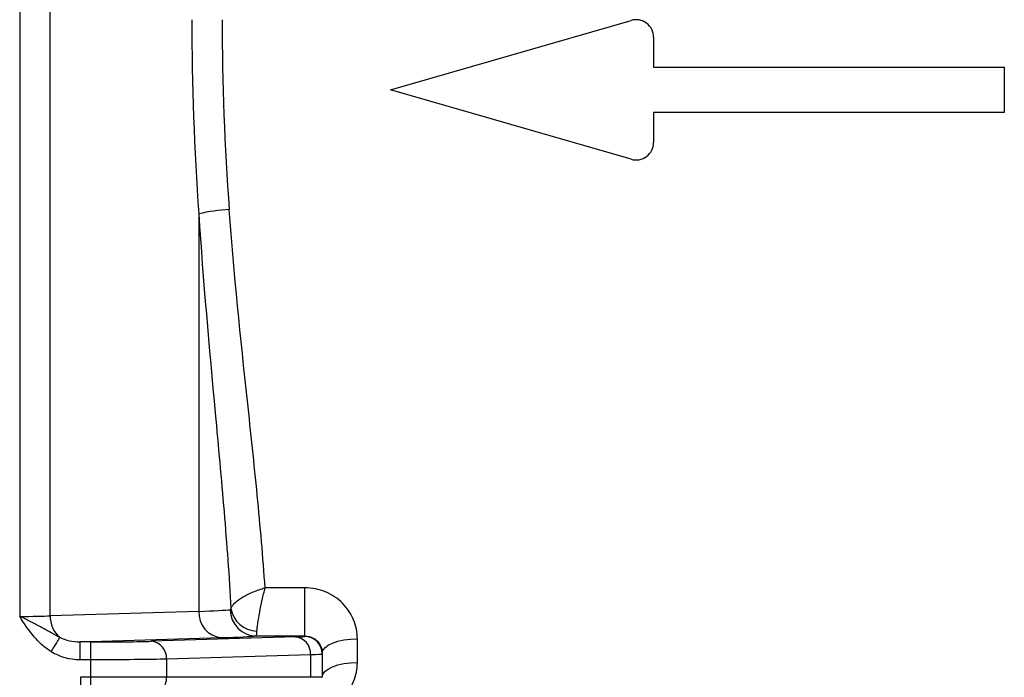
# Model space of a CAD drawing. Extents: x -75 to 2175, y -75 to 1644.
# Drawn here: x 1126 to 1182, y 1157 to 1195 of the extents above; entities that cross this region are included whole.
import ezdxf

# ---------------------------------------------------------------- set-up
doc = ezdxf.new("R2010")
doc.units = 0
doc.header["$LTSCALE"] = 25
doc.header["$MEASUREMENT"] = 0
doc.layers.get('0').update_dxf_attribs({"linetype": 'CONTINUOUS'})

msp = doc.modelspace()

# ---------------------------------------------------------------- linework, layer by layer
for p, q in [((1126.12, 1211.781, 0.013), (1126.12, 1160.755, 0.013)), ((1127.852, 1160.785, 0.013), (1127.852, 1211.781, 0.013)), ((1147.275, 1190.781, 0.013), (1160.997, 1194.741, 0.013)), ((1162.275, 1193.781, 0.013), (1162.275, 1192.081, 0.013)), ((1162.275, 1192.081, 0.013), (1182.275, 1192.081, 0.013)), ((1182.275, 1192.081, 0.013), (1182.275, 1189.481, 0.013)), ((1160.997, 1186.82, 0.013), (1147.275, 1190.781, 0.013)), ((1182.275, 1189.481, 0.013), (1162.275, 1189.481, 0.013)), ((1162.275, 1189.481, 0.013), (1162.275, 1187.781, 0.013)), ((1136.335, 1183.707, 0.013), (1136.335, 1161.042, 0.013)), ((1142.378, 1162.384, 0.013), (1140.116, 1162.384, 0.013)), ((1142.378, 1159.638, 0.013), (1142.378, 1162.384, 0.013)), ((1136.335, 1161.042, 0.013), (1127.852, 1160.785, 0.013)), ((1139.61, 1159.638, 0.013), (1142.378, 1159.638, 0.013)), ((1142.378, 1159.638, 0.013), (1142.378, 1159.616, 0.013)), ((1129.559, 1159.298, 0.013), (1137.634, 1159.542, 0.013)), ((1129.559, 1159.298, 0.013), (1129.559, 1158.298, 0.013)), ((1130.161, 1159.298, 0.013), (1129.559, 1159.298, 0.013)), ((1130.161, 1159.298, 0.013), (1130.161, 1158.298, 0.013)), ((1141.843, 1159.581, 0.013), (1133.625, 1159.333, 0.013)), ((1145.378, 1158.125, 0.013), (1145.378, 1159.472, 0.013)), ((1134.491, 1158.333, 0.013), (1142.709, 1158.581, 0.013)), ((1142.709, 1158.581, 0.013), (1142.709, 1157.281, 0.013)), ((1143.378, 1158.616, 0.013), (1143.378, 1158.659, 0.013)), ((1143.378, 1158.616, 0.013), (1143.378, 1157.281, 0.013)), ((1129.559, 1158.298, 0.013), (1130.161, 1158.298, 0.013)), ((1130.161, 1158.298, 0.013), (1130.161, 1157.281, 0.013)), ((1134.491, 1158.333, 0.013), (1134.491, 1157.281, 0.013)), ((1130.161, 1157.281, 0.013), (1129.584, 1157.281, 0.013)), ((1129.584, 1157.281, 0.013), (1129.584, 1156.281, 0.013)), ((1130.161, 1157.281, 0.013), (1130.161, 1156.281, 0.013)), ((1134.491, 1157.281, 0.013), (1130.161, 1157.281, 0.013)), ((1142.709, 1157.281, 0.013), (1134.491, 1157.281, 0.013)), ((1143.378, 1157.281, 0.013), (1142.709, 1157.281, 0.013))]:
    msp.add_line(p, q)
at = {"elevation": 0.013, "flags": 128}
for points in [[(1128.408, 1159.562), (1128.378, 1159.511), (1128.335, 1159.442), (1128.283, 1159.355), (1128.22, 1159.252), (1128.151, 1159.137), (1128.075, 1159.013), (1127.995, 1158.881), (1127.914, 1158.747)], [(1143.378, 1158.659), (1143.417, 1158.818), (1143.531, 1158.97), (1143.715, 1159.111), (1143.964, 1159.234), (1144.267, 1159.335), (1144.613, 1159.41), (1144.988, 1159.457), (1145.378, 1159.472)], [(1143.378, 1157.281), (1143.417, 1157.445), (1143.531, 1157.604), (1143.715, 1157.75), (1143.964, 1157.878), (1144.267, 1157.983), (1144.613, 1158.061), (1144.988, 1158.109), (1145.378, 1158.125)]]:
    msp.add_lwpolyline(points, dxfattribs=at)
for centre, radius, start, end in [((1161.275, 1193.781, 0.013), 1, 0, 106.0997), ((1161.275, 1187.781, 0.013), 1, 253.9003, 0), ((1138.57, 1174.324, 0.013), 9.645, 92.9875, 103.3967), ((1129.444, 1160.771, 0.013), 1.592, 179.4954, 229.4371), ((1137.758, 1160.962, 0.013), 1.425, 176.7745, 265.0203), ((1139.626, 1161.132, 0.013), 1.495, 179.7952, 269.3953), ((1139.688, 1161.449, 0.013), 1.54, 189.092, 268.5727), ((1142.378, 1158.616, 0.013), 1, 0.0047, 90.003), ((1133.543, 1158.386, 0.013), 0.95, 356.7744, 85.0207), ((1141.76, 1158.635, 0.013), 0.95, 356.7752, 85.0204), ((1133.553, 1157.218, 0.013), 0.94, 274.4014, 3.812)]:
    msp.add_arc(centre, radius, start, end)
for centre, major_axis, ratio, start_param, end_param in [((1187.217, 1194.781, 0.013), (0, 88.824), 0.57735, 1.570796, 1.695795), ((1188.95, 1194.781, 0.013), (0, 86.824), 0.59065, 1.570796, 1.695795), ((1126.12, 1160.816, 0.013), (2, 0), 0.030546, 4.712389, 5.759587), ((1123.345, 1161.186, 0.013), (15, 0), 0.019201, 5.759587, 6.114558), ((1123.345, 1159.686, 0.013), (16.5, 0), 0.017455, 5.759587, 6.114558), ((1138.378, 1159.616, 0.013), (4, 0), 0.017455, 5.759587, 6.283185), ((1129.584, 1160.798, 0.013), (2.02, 0.061), 0.74215, 4.069145, 4.677489), ((1130.161, 1159.368, 0.013), (4, 0), 0.017455, 4.712389, 5.759587), ((1129.584, 1160.798, 0.013), (2.886, 0.087), 0.865926, 4.069145, 4.677489), ((1138.378, 1158.616, 0.013), (5, 0), 0.013964, 5.759587, 6.283185), ((1130.161, 1158.368, 0.013), (5, 0), 0.013964, 4.712389, 5.759587)]:
    msp.add_ellipse(centre, major_axis=major_axis, ratio=ratio, start_param=start_param, end_param=end_param)
for points, knots in [([(1140.116, 1162.384, 0.013), (1139.997, 1164.125, 0.013), (1139.842, 1165.885, 0.013), (1139.581, 1168.552, 0.013), (1139.489, 1169.447, 0.013), (1139.301, 1171.239, 0.013), (1139.205, 1172.137, 0.013), (1138.724, 1176.638, 0.013), (1138.34, 1180.275, 0.013), (1138.067, 1183.956, 0.013)], [0, 0, 0, 0, 0.25, 0.25, 0.375, 0.375, 0.5, 0.5, 1, 1, 1, 1]), ([(1136.335, 1183.707, 0.013), (1136.58, 1179.885, 0.013), (1136.926, 1176.098, 0.013), (1137.445, 1170.464, 0.013), (1137.618, 1168.59, 0.013), (1137.928, 1164.874, 0.013), (1138.066, 1163.032, 0.013), (1138.168, 1161.205, 0.013)], [0, 0, 0, 0, 0.5, 0.5, 0.75, 0.75, 1, 1, 1, 1]), ([(1138.168, 1161.205, 0.013), (1138.185, 1161.255, 0.013), (1138.212, 1161.307, 0.013), (1138.287, 1161.413, 0.013), (1138.335, 1161.468, 0.013), (1138.506, 1161.634, 0.013), (1138.658, 1161.746, 0.013), (1139.01, 1161.958, 0.013), (1139.215, 1162.059, 0.013), (1139.65, 1162.24, 0.013), (1139.885, 1162.32, 0.013), (1140.116, 1162.384, 0.013)], [0, 0, 0, 0, 0.125, 0.125, 0.25, 0.25, 0.5, 0.5, 0.75, 0.75, 1, 1, 1, 1]), ([(1139.65, 1159.909, 0.013), (1139.654, 1159.97, 0.013), (1139.661, 1160.04, 0.013), (1139.679, 1160.196, 0.013), (1139.69, 1160.283, 0.013), (1139.731, 1160.562, 0.013), (1139.767, 1160.775, 0.013), (1139.852, 1161.221, 0.013), (1139.901, 1161.459, 0.013), (1140.005, 1161.93, 0.013), (1140.061, 1162.167, 0.013), (1140.116, 1162.384, 0.013)], [0, 0, 0, 0, 0.125, 0.125, 0.25, 0.25, 0.5, 0.5, 0.75, 0.75, 1, 1, 1, 1]), ([(1145.378, 1159.472, 0.013), (1145.378, 1159.658, 0.013), (1145.36, 1159.842, 0.013), (1145.288, 1160.203, 0.013), (1145.234, 1160.383, 0.013), (1145.09, 1160.732, 0.013), (1145.001, 1160.897, 0.013), (1144.791, 1161.212, 0.013), (1144.668, 1161.363, 0.013), (1144.394, 1161.637, 0.013), (1144.244, 1161.76, 0.013), (1143.918, 1161.978, 0.013), (1143.74, 1162.073, 0.013), (1143.372, 1162.226, 0.013), (1143.182, 1162.284, 0.013), (1142.786, 1162.363, 0.013), (1142.582, 1162.384, 0.013), (1142.378, 1162.384, 0.013)], [0, 0, 0, 0, 0.125, 0.125, 0.25, 0.25, 0.375, 0.375, 0.5, 0.5, 0.625, 0.625, 0.75, 0.75, 0.875, 0.875, 1, 1, 1, 1]), ([(1128.408, 1159.562, 0.013), (1128.216, 1159.652, 0.013), (1128.033, 1159.755, 0.013), (1127.669, 1159.962, 0.013), (1127.487, 1160.066, 0.013), (1127.113, 1160.269, 0.013), (1126.921, 1160.368, 0.013), (1126.526, 1160.562, 0.013), (1126.323, 1160.658, 0.013), (1126.12, 1160.755, 0.013)], [0, 0, 0, 0, 0.25, 0.25, 0.5, 0.5, 0.75, 0.75, 1, 1, 1, 1]), ([(1127.914, 1158.747, 0.013), (1127.719, 1158.865, 0.013), (1127.537, 1159.002, 0.013), (1127.202, 1159.302, 0.013), (1127.047, 1159.466, 0.013), (1126.609, 1159.988, 0.013), (1126.364, 1160.369, 0.013), (1126.12, 1160.755, 0.013)], [0, 0, 0, 0, 0.25, 0.25, 0.5, 0.5, 1, 1, 1, 1]), ([(1138.168, 1161.205, 0.013), (1138.164, 1161.192, 0.013), (1138.154, 1161.153, 0.013), (1138.14, 1161.143, 0.013), (1138.132, 1161.137, 0.013)], [0, 0, 0, 0, 0.3364322, 1, 1, 1, 1]), ([(1139.61, 1159.638, 0.013), (1139.618, 1159.641, 0.013), (1139.625, 1159.665, 0.013), (1139.638, 1159.756, 0.013), (1139.644, 1159.823, 0.013), (1139.65, 1159.909, 0.013)], [0, 0, 0, 0, 0.5, 0.5, 1, 1, 1, 1]), ([(1142.378, 1159.638, 0.013), (1142.551, 1159.638, 0.013), (1142.717, 1159.592, 0.013), (1142.983, 1159.452, 0.013), (1143.083, 1159.364, 0.013), (1143.239, 1159.172, 0.013), (1143.292, 1159.071, 0.013), (1143.362, 1158.865, 0.013), (1143.378, 1158.762, 0.013), (1143.378, 1158.659, 0.013)], [0, 0, 0, 0, 0.25, 0.25, 0.5, 0.5, 0.75, 0.75, 1, 1, 1, 1]), ([(1142.378, 1155.193, 0.013), (1142.585, 1155.193, 0.013), (1142.788, 1155.213, 0.013), (1143.186, 1155.294, 0.013), (1143.384, 1155.355, 0.013), (1143.938, 1155.589, 0.013), (1144.271, 1155.818, 0.013), (1144.676, 1156.23, 0.013), (1144.798, 1156.381, 0.013), (1145.006, 1156.697, 0.013), (1145.093, 1156.863, 0.013), (1145.235, 1157.21, 0.013), (1145.289, 1157.39, 0.013), (1145.36, 1157.753, 0.013), (1145.378, 1157.938, 0.013), (1145.378, 1158.125, 0.013)], [0, 0, 0, 0, 0.125, 0.125, 0.25, 0.25, 0.5, 0.5, 0.625, 0.625, 0.75, 0.75, 0.875, 0.875, 1, 1, 1, 1])]:
    msp.add_open_spline(points, degree=3, knots=knots)

doc.saveas('drawing.dxf')
